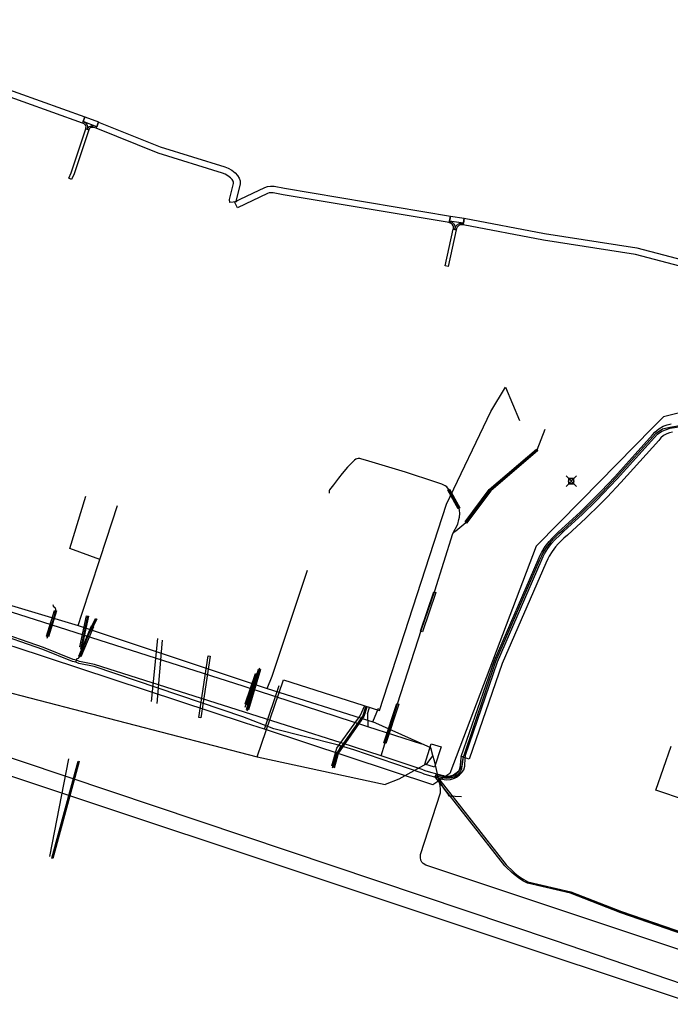
# Model space of a CAD drawing. Units: metres. Extents: x 2498846 to 2500545, y 1114574 to 1117145.
# Drawn here: x 2500065 to 2500128, y 1115747 to 1115842 of the extents above; entities that cross this region are included whole.
import ezdxf

# ---------------------------------------------------------------- set-up
doc = ezdxf.new("R2010")
doc.units = ezdxf.units.M
doc.header["$LTSCALE"] = 0.002
doc.header["$PDMODE"] = 99
doc.header["$PDSIZE"] = 0.5
for name, color, linetype, true_color in [('CAD_SS_EAU_POTABLE_CONDUITE', 7, 'Continuous', 0x0070ff), ('L1', 7, 'Continuous', 0x00c5ff), ('L5', 7, 'Continuous', 0xe60000), ('L6', 2, 'Continuous', 0xffff00), ('L7', 7, 'Continuous', 0xe8beff), ('L8', 7, 'Continuous', 0xa900e6), ('L9', 7, 'Continuous', 0x0f870d)]:
    doc.layers.add(name, color=color, linetype=linetype, true_color=true_color)
doc.layers.add('L4', color=240, linetype='Continuous')

msp = doc.modelspace()

# ---------------------------------------------------------------- linework, layer by layer
at = {"layer": 'CAD_SS_EAU_POTABLE_CONDUITE'}
for points in [[(2500127.44, 1115803.97), (2500126.38, 1115802.9)], [(2500130.54, 1115804.74), (2500127.44, 1115803.97)], [(2500126.38, 1115802.9), (2500119.51, 1115795.92)], [(2500119.51, 1115795.92), (2500115.17, 1115791.51)], [(2500115.17, 1115791.51), (2500106.84, 1115769.59)], [(2500087.15, 1115774.43), (2500064.83, 1115781.8), (2500059.92, 1115782.88)], [(2500088.99, 1115773.85), (2500090.38, 1115778.07)], [(2500088.99, 1115773.85), (2500087.15, 1115774.43)], [(2500105.22, 1115768.49), (2500088.99, 1115773.85)], [(2500105.78, 1115768.87), (2500105.22, 1115768.49)], [(2500106.84, 1115769.59), (2500105.78, 1115768.87)], [(2500105.78, 1115768.87), (2500106.02, 1115768.52)], [(2500106.02, 1115768.52), (2500106.31, 1115768.09)], [(2500106.31, 1115768.09), (2500106.61, 1115767.66)], [(2500106.61, 1115767.66), (2500106.75, 1115767.45)], [(2500106.75, 1115767.45), (2500107.98, 1115767.38)]]:
    msp.add_lwpolyline(points, dxfattribs=at)
at = {"layer": 'L1'}
for points in [[(2500116.94, 1115753.5), (2499967.16, 1115803.78)], [(2500112.27, 1115753.44), (2500050.62, 1115773.96)], [(2500168.41, 1115734.76), (2500112.27, 1115753.44)], [(2500224.44, 1115716.82), (2500116.94, 1115753.5)]]:
    msp.add_lwpolyline(points, dxfattribs=at)
at = {"layer": 'L4'}
for points in [[(2500036.794, 1115841.617), (2500036.933, 1115842.252), (2500054.44, 1115838.403), (2500063.001, 1115835.971), (2500071.66, 1115832.892), (2500071.442, 1115832.279), (2500062.803, 1115835.351), (2500054.281, 1115837.772)], [(2500071.435, 1115832.281), (2500071.496, 1115832.418), (2500071.698, 1115832.328), (2500071.84, 1115832.15), (2500071.92, 1115831.965), (2500071.917, 1115831.792), (2500071.891, 1115831.686), (2500071.745, 1115831.722), (2500071.767, 1115831.812), (2500071.769, 1115831.935), (2500071.71, 1115832.072), (2500071.604, 1115832.206)], [(2500071.481, 1115832.423), (2500071.658, 1115832.891), (2500072.977, 1115832.393), (2500072.801, 1115831.925)], [(2500086.268, 1115824.697), (2500085.621, 1115824.641), (2500085.596, 1115824.929), (2500085.988, 1115826.449), (2500085.981, 1115826.59), (2500085.94, 1115826.7), (2500085.844, 1115826.851), (2500085.689, 1115827.021), (2500085.453, 1115827.21), (2500085.195, 1115827.361), (2500084.933, 1115827.467), (2500078.71, 1115829.392), (2500072.739, 1115831.784), (2500072.98, 1115832.387), (2500078.927, 1115830.005), (2500085.151, 1115828.08), (2500085.483, 1115827.946), (2500085.822, 1115827.747), (2500086.135, 1115827.496), (2500086.362, 1115827.247), (2500086.524, 1115826.992), (2500086.625, 1115826.724), (2500086.642, 1115826.382), (2500086.253, 1115824.874)], [(2500070.371, 1115826.858), (2500070.101, 1115826.989), (2500070.346, 1115827.496), (2500071.743, 1115831.73), (2500072.028, 1115831.636), (2500070.624, 1115827.383)], [(2500072.048, 1115831.64), (2500071.901, 1115831.668), (2500071.91, 1115831.715), (2500071.924, 1115831.76), (2500071.942, 1115831.801), (2500071.963, 1115831.834), (2500071.994, 1115831.87), (2500072.038, 1115831.909), (2500072.104, 1115831.952), (2500072.195, 1115831.996), (2500072.257, 1115832.014), (2500072.339, 1115832.025), (2500072.455, 1115832.02), (2500072.649, 1115831.98), (2500072.795, 1115831.925), (2500072.742, 1115831.785), (2500072.607, 1115831.836), (2500072.437, 1115831.871), (2500072.345, 1115831.874), (2500072.288, 1115831.867), (2500072.249, 1115831.856), (2500072.177, 1115831.821), (2500072.13, 1115831.79), (2500072.101, 1115831.765), (2500072.085, 1115831.745), (2500072.075, 1115831.729), (2500072.064, 1115831.706), (2500072.055, 1115831.678)], [(2500106.903, 1115823.329), (2500106.795, 1115822.688), (2500090.781, 1115825.378), (2500089.824, 1115825.562), (2500089.576, 1115825.57), (2500089.418, 1115825.548), (2500089.256, 1115825.491), (2500086.38, 1115824.111), (2500086.099, 1115824.697), (2500089.007, 1115826.092), (2500089.263, 1115826.182), (2500089.541, 1115826.221), (2500089.896, 1115826.21), (2500090.897, 1115826.018)], [(2500107.318, 1115822.026), (2500107.173, 1115822.063), (2500107.188, 1115822.124), (2500107.195, 1115822.176), (2500107.195, 1115822.224), (2500107.188, 1115822.275), (2500107.153, 1115822.384), (2500107.109, 1115822.485), (2500107.086, 1115822.521), (2500107.069, 1115822.542), (2500107.047, 1115822.563), (2500107.007, 1115822.59), (2500106.9, 1115822.64), (2500106.784, 1115822.676), (2500106.828, 1115822.82), (2500106.955, 1115822.78), (2500107.082, 1115822.72), (2500107.14, 1115822.681), (2500107.179, 1115822.645), (2500107.208, 1115822.609), (2500107.242, 1115822.556), (2500107.294, 1115822.437), (2500107.335, 1115822.308), (2500107.345, 1115822.235), (2500107.345, 1115822.166), (2500107.336, 1115822.096)], [(2500108.222, 1115823.12), (2500108.148, 1115822.626), (2500106.828, 1115822.822), (2500106.901, 1115823.317)], [(2500137.728, 1115816.885), (2500137.563, 1115816.256), (2500124.742, 1115819.626), (2500115.864, 1115820.986), (2500108.119, 1115822.476), (2500108.121, 1115822.475), (2500108.22, 1115823.118), (2500108.229, 1115823.116), (2500115.975, 1115821.627), (2500124.875, 1115820.263)], [(2500106.699, 1115818.448), (2500106.406, 1115818.511), (2500107.169, 1115822.046), (2500107.462, 1115821.983)], [(2500107.468, 1115821.997), (2500107.32, 1115822.022), (2500107.335, 1115822.108), (2500107.359, 1115822.188), (2500107.391, 1115822.263), (2500107.433, 1115822.335), (2500107.487, 1115822.406), (2500107.545, 1115822.466), (2500107.616, 1115822.524), (2500107.692, 1115822.571), (2500107.762, 1115822.603), (2500107.836, 1115822.626), (2500107.914, 1115822.64), (2500107.988, 1115822.645), (2500108.066, 1115822.641), (2500108.142, 1115822.627), (2500108.115, 1115822.48), (2500108.049, 1115822.492), (2500107.989, 1115822.495), (2500107.933, 1115822.491), (2500107.872, 1115822.48), (2500107.816, 1115822.462), (2500107.763, 1115822.438), (2500107.703, 1115822.401), (2500107.647, 1115822.356), (2500107.601, 1115822.308), (2500107.558, 1115822.252), (2500107.525, 1115822.195), (2500107.5, 1115822.137), (2500107.481, 1115822.073)], [(2500108.467, 1115793.718), (2500108.307, 1115793.838), (2500110.651, 1115796.976), (2500115.206, 1115800.864), (2500115.336, 1115800.712), (2500110.797, 1115796.838)], [(2500106.652, 1115796.898), (2500106.828, 1115796.994), (2500107.818, 1115795.196), (2500107.642, 1115795.1)], [(2500104.195, 1115783.251), (2500104.005, 1115783.315), (2500105.304, 1115787.105), (2500105.494, 1115787.041)], [(2500068.148, 1115782.767), (2500067.956, 1115782.825), (2500068.724, 1115785.314), (2500068.916, 1115785.256)], [(2500071.382, 1115781.772), (2500071.186, 1115781.814), (2500071.822, 1115784.795), (2500072.018, 1115784.753)], [(2500072.452, 1115783.748), (2500072.318, 1115783.814), (2500072.677, 1115784.534), (2500072.811, 1115784.468)], [(2500071.262, 1115780.825), (2500071.078, 1115780.901), (2500072.293, 1115783.819), (2500072.477, 1115783.743)], [(2500082.847, 1115774.968), (2500082.649, 1115774.998), (2500083.551, 1115780.918), (2500083.748, 1115780.888)], [(2500087.106, 1115776.304), (2500088.114, 1115779.235), (2500088.304, 1115779.169), (2500087.296, 1115776.238)], [(2500087.449, 1115775.72), (2500087.257, 1115775.776), (2500088.41, 1115779.66), (2500088.602, 1115779.604)], [(2500100.48, 1115772.542), (2500101.725, 1115776.342), (2500101.915, 1115776.28), (2500100.67, 1115772.48)], [(2500095.612, 1115770.151), (2500095.517, 1115770.182), (2500095.96, 1115771.539), (2500098.447, 1115775.125), (2500098.738, 1115776.024), (2500098.833, 1115775.993), (2500098.538, 1115775.081), (2500096.051, 1115771.494)], [(2500068.559, 1115761.397), (2500068.463, 1115761.423), (2500071.006, 1115770.778), (2500071.103, 1115770.752)], [(2500106.521, 1115769.111), (2500106.346, 1115769.132), (2500106.017, 1115769.206), (2500105.481, 1115769.369), (2500105.525, 1115769.513), (2500106.055, 1115769.352), (2500106.372, 1115769.28), (2500106.527, 1115769.261), (2500106.849, 1115769.276), (2500107.003, 1115769.308), (2500107.23, 1115769.39), (2500107.435, 1115769.51), (2500107.524, 1115769.581), (2500107.64, 1115769.705), (2500107.713, 1115769.816), (2500107.812, 1115770.079), (2500107.863, 1115770.373), (2500107.899, 1115770.792), (2500107.942, 1115771.055), (2500107.981, 1115771.265), (2500108.129, 1115771.237), (2500108.09, 1115771.029), (2500108.047, 1115770.774), (2500108.011, 1115770.353), (2500107.958, 1115770.039), (2500107.847, 1115769.748), (2500107.758, 1115769.611), (2500107.626, 1115769.471), (2500107.521, 1115769.386), (2500107.294, 1115769.254), (2500107.045, 1115769.164), (2500106.867, 1115769.126)], [(2500118.472, 1115758.045), (2500114.318, 1115759.019), (2500114.131, 1115759.108), (2500113.898, 1115759.235), (2500113.458, 1115759.523), (2500113.043, 1115759.85), (2500112.778, 1115760.085), (2500112.277, 1115760.574), (2500112.162, 1115760.692), (2500105.413, 1115769.302), (2500105.531, 1115769.394), (2500112.276, 1115760.79), (2500112.383, 1115760.68), (2500112.88, 1115760.195), (2500113.139, 1115759.966), (2500113.546, 1115759.645), (2500113.974, 1115759.363), (2500114.199, 1115759.242), (2500114.368, 1115759.161), (2500118.506, 1115758.191)]]:
    msp.add_lwpolyline(points, close=True, dxfattribs=at)
for points in [[(2500128.311, 1115802.508), (2500128.023, 1115802.44), (2500127.757, 1115802.343), (2500127.45, 1115802.165), (2500127.194, 1115801.941), (2500127.003, 1115801.705), (2500123.331, 1115797.64), (2500122.003, 1115796.242), (2500121.327, 1115795.553), (2500119.951, 1115794.205), (2500118.176, 1115792.578), (2500117.838, 1115792.278), (2500117.291, 1115791.735), (2500117.047, 1115791.456), (2500116.706, 1115791.006), (2500116.412, 1115790.531), (2500116.29, 1115790.292), (2500116.097, 1115789.853), (2500111.896, 1115780.179), (2500108.707, 1115770.979), (2500107.951, 1115771.241), (2500111.15, 1115780.469), (2500115.363, 1115790.173), (2500115.567, 1115790.636), (2500115.714, 1115790.925), (2500116.046, 1115791.46), (2500116.427, 1115791.962), (2500116.707, 1115792.283), (2500117.29, 1115792.862), (2500117.64, 1115793.172), (2500119.401, 1115794.785), (2500120.761, 1115796.119), (2500121.427, 1115796.798), (2500122.744, 1115798.184), (2500126.395, 1115802.225), (2500126.615, 1115802.497), (2500126.982, 1115802.819), (2500127.417, 1115803.071), (2500127.795, 1115803.208), (2500128.171, 1115803.297)], [(2500140.722, 1115750.159), (2500123.328, 1115756.161), (2500118.462, 1115758.048), (2500118.516, 1115758.188), (2500123.38, 1115756.301), (2500140.774, 1115750.299)]]:
    msp.add_lwpolyline(points, dxfattribs=at)
at = {"layer": 'L5'}
for points in [[(2500104.17, 1115769.62), (2500104.44, 1115769.54), (2500105.01, 1115769.36), (2500106.15, 1115769.04), (2500106.31, 1115769), (2500106.53, 1115768.97), (2500106.92, 1115769.01), (2500107.3, 1115769.15), (2500107.48, 1115769.24), (2500107.77, 1115769.45), (2500107.98, 1115769.65), (2500108.19, 1115769.96), (2500108.29, 1115770.3), (2500108.3, 1115770.57), (2500108.32, 1115770.81), (2500108.32, 1115771.02), (2500108.36, 1115771.35), (2500111.43, 1115780.36), (2500115.64, 1115790.05), (2500115.84, 1115790.51), (2500115.98, 1115790.78), (2500116.3, 1115791.29), (2500116.66, 1115791.77), (2500116.93, 1115792.08), (2500117.5, 1115792.64), (2500117.84, 1115792.95), (2500119.61, 1115794.57), (2500120.98, 1115795.91), (2500121.64, 1115796.59), (2500122.97, 1115797.98), (2500126.86, 1115802.3), (2500127.29, 1115802.6), (2500128.09, 1115802.87), (2500129.32, 1115803.08)], [(2500104.27, 1115769.95), (2500104.54, 1115769.86), (2500105.11, 1115769.68), (2500106.22, 1115769.39), (2500106.37, 1115769.35), (2500106.56, 1115769.32), (2500106.88, 1115769.36), (2500107.13, 1115769.43), (2500107.33, 1115769.55), (2500107.56, 1115769.71), (2500107.73, 1115769.87), (2500107.92, 1115770.14), (2500108.02, 1115770.29), (2500108.07, 1115770.49), (2500108.1, 1115770.7), (2500108.14, 1115771.04), (2500108.16, 1115771.16), (2500111.29, 1115780.41), (2500115.5, 1115790.11), (2500115.7, 1115790.57), (2500115.85, 1115790.85), (2500116.17, 1115791.37), (2500116.55, 1115791.86), (2500116.82, 1115792.18), (2500117.39, 1115792.75), (2500117.74, 1115793.06), (2500119.51, 1115794.67), (2500120.87, 1115796.01), (2500121.54, 1115796.69), (2500122.86, 1115798.08), (2500126.75, 1115802.41), (2500127.35, 1115802.81), (2500128.04, 1115802.98), (2500129.36, 1115803.2)], [(2500107.14, 1115792.71), (2500107.41, 1115792.97), (2500108.4, 1115793.77), (2500110.74, 1115796.93), (2500115.26, 1115800.78), (2500116.03, 1115802.78)], [(2500100.23, 1115771.31), (2500100.58, 1115772.46), (2500101.81, 1115776.32), (2500104.12, 1115783.48), (2500105.41, 1115787.19), (2500107.14, 1115792.71), (2500107.6, 1115793.61), (2500107.72, 1115794.06), (2500107.77, 1115794.29), (2500107.8, 1115794.64), (2500107.77, 1115794.97), (2500107.73, 1115795.14), (2500106.77, 1115796.9), (2500106.71, 1115797), (2500106.54, 1115797.21), (2500106.4, 1115797.32), (2500106.07, 1115797.48), (2500105.5, 1115797.67), (2500102.56, 1115798.63), (2500098.7, 1115799.81), (2500098.36, 1115799.9), (2500098.17, 1115799.94), (2500098.01, 1115799.94), (2500097.89, 1115799.93), (2500097.78, 1115799.89), (2500097.66, 1115799.8), (2500096.99, 1115799.13), (2500096.47, 1115798.51), (2500096.12, 1115798.05), (2500095.64, 1115797.41), (2500095.37, 1115797.08), (2500095.25, 1115796.92), (2500095.22, 1115796.83), (2500095.21, 1115796.75), (2500095.22, 1115796.61)], [(2500089.89, 1115773.91), (2500086.89, 1115775.06), (2500072.54, 1115779.89), (2500071.07, 1115780.2), (2500070.78, 1115780.31), (2500070.47, 1115780.39), (2500067.61, 1115781.55), (2500062.59, 1115783.29), (2500062.17, 1115783.42), (2500061.56, 1115783.57), (2500061.14, 1115783.66), (2500060.31, 1115783.78), (2500059.04, 1115783.91), (2500056.46, 1115784.14), (2500050.87, 1115785.03), (2500043.66, 1115785.72), (2500038.32, 1115786.2), (2500025.32, 1115788.68), (2500025.07, 1115788.76), (2500019.84, 1115790.01)], [(2500068.59, 1115785.86), (2500068.58, 1115785.77), (2500068.63, 1115785.7), (2500068.74, 1115785.62), (2500068.79, 1115785.57), (2500068.81, 1115785.53), (2500068.83, 1115785.43), (2500068.82, 1115785.32), (2500068.81, 1115785.26), (2500068.75, 1115784.98), (2500068.6, 1115784.43), (2500068.23, 1115783.35), (2500068.06, 1115782.8), (2500068, 1115782.59)], [(2500070.78, 1115780.31), (2500070.84, 1115780.5), (2500070.87, 1115780.59), (2500070.88, 1115780.63), (2500070.93, 1115780.68), (2500071.04, 1115780.72), (2500071.09, 1115780.74), (2500071.17, 1115780.86), (2500071.37, 1115781.33), (2500072, 1115782.97), (2500072.38, 1115783.77), (2500072.62, 1115784.22), (2500072.72, 1115784.45), (2500072.77, 1115784.5)], [(2500071.92, 1115784.76), (2500071.25, 1115781.59)], [(2500104.27, 1115769.95), (2500100.23, 1115771.31), (2500096.37, 1115772.54), (2500087.05, 1115775.5), (2500072.59, 1115780.09), (2500071.13, 1115780.39), (2500070.84, 1115780.5), (2500070.53, 1115780.58), (2500067.68, 1115781.74), (2500062.66, 1115783.48)], [(2500087.11, 1115776), (2500088.2, 1115779.26)], [(2500087.3, 1115775.64), (2500088.54, 1115779.77)], [(2500104.17, 1115769.62), (2500097.59, 1115771.88), (2500096.29, 1115772.26), (2500095.98, 1115772.36), (2500089.89, 1115773.91)], [(2500096.29, 1115772.26), (2500096.2, 1115771.98), (2500095.69, 1115770.12)], [(2500147.72, 1115749.5), (2500146.91, 1115749.13), (2500146.15, 1115748.94), (2500145.77, 1115748.88), (2500145.39, 1115748.84), (2500145.19, 1115748.84), (2500144.82, 1115748.87), (2500144.58, 1115748.91), (2500144.09, 1115749.02), (2500143.71, 1115749.13), (2500142.95, 1115749.37), (2500142.21, 1115749.64), (2500140.74, 1115750.21), (2500123.35, 1115756.22), (2500118.98, 1115757.91), (2500118.49, 1115758.12)]]:
    msp.add_lwpolyline(points, dxfattribs=at)
at = {"layer": 'L6'}
for points in [[(2500098.94, 1115774.09), (2500086.91, 1115778.02), (2500058.41, 1115787.1)], [(2500098.9, 1115775.35), (2500099.09, 1115775.94)], [(2500098.9, 1115775.35), (2500098.94, 1115774.09)], [(2500104.13, 1115772.42), (2500098.94, 1115774.09)]]:
    msp.add_lwpolyline(points, dxfattribs=at)
at = {"layer": 'L7'}
msp.add_lwpolyline([(2500105.371, 1115770.201), (2500104.42, 1115770.507), (2500105.049, 1115772.459), (2500106, 1115772.152)], close=True, dxfattribs=at)
at = {"layer": 'L8'}
for points in [[(2500090.82, 1115778.62), (2500100.06, 1115775.68), (2500106.51, 1115795.56), (2500110.81, 1115804.5), (2500112.22, 1115806.83)], [(2500112.22, 1115806.83), (2500113.56, 1115803.61)], [(2500073.1, 1115790.22), (2500070.22, 1115791.28), (2500071.76, 1115796.31)], [(2500073.76, 1115792.19), (2500074.81, 1115795.43)], [(2500073.1, 1115790.22), (2500073.76, 1115792.19)], [(2500071.36, 1115784.96), (2500073.1, 1115790.22)], [(2500091.77, 1115785.15), (2500093.12, 1115789.2)], [(2500061.03, 1115786.86), (2500071.02, 1115783.86)], [(2500071.02, 1115783.86), (2500071.36, 1115784.96)], [(2500089.7, 1115778.98), (2500091.77, 1115785.15)], [(2500071.02, 1115783.86), (2500089.22, 1115777.77)], [(2500078.09, 1115776.54), (2500078.68, 1115782.62)], [(2500078.62, 1115776.34), (2500079.15, 1115782.43)], [(2500088.28, 1115771.2), (2500090.82, 1115778.62)], [(2500089.22, 1115777.77), (2500089.7, 1115778.98)], [(2500062.97, 1115777.75), (2500088.28, 1115771.2)], [(2500089.22, 1115777.77), (2500099.41, 1115774.57)], [(2500095.48, 1115770.32), (2500095.95, 1115772.04), (2500098.2, 1115775.15), (2500098.66, 1115776.14)], [(2500099.41, 1115774.57), (2500099.96, 1115775.89)], [(2500105.21, 1115771.33), (2500105, 1115772.07), (2500099.41, 1115774.57)], [(2500141.02, 1115763.16), (2500126.7, 1115767.98), (2500128.19, 1115772.22)], [(2500068.27, 1115761.58), (2500070.11, 1115771.02)], [(2500088.28, 1115771.2), (2500100.61, 1115768.53)], [(2500105.21, 1115771.33), (2500104.6, 1115770.52), (2500101.92, 1115769.03)], [(2500216.27, 1115723.52), (2500104.54, 1115760.75), (2500104.26, 1115760.93), (2500104.15, 1115761.06), (2500104.06, 1115761.24), (2500104.02, 1115761.48), (2500104.01, 1115761.8), (2500105.93, 1115767.74), (2500105.95, 1115768.04), (2500105.92, 1115768.42), (2500105.37, 1115770.8), (2500105.21, 1115771.33)], [(2500101.92, 1115769.03), (2500100.61, 1115768.53)]]:
    msp.add_lwpolyline(points, dxfattribs=at)
at = {"layer": 'L9'}
msp.add_point((2500118.55, 1115797.77), dxfattribs=at)

doc.saveas('drawing.dxf')
